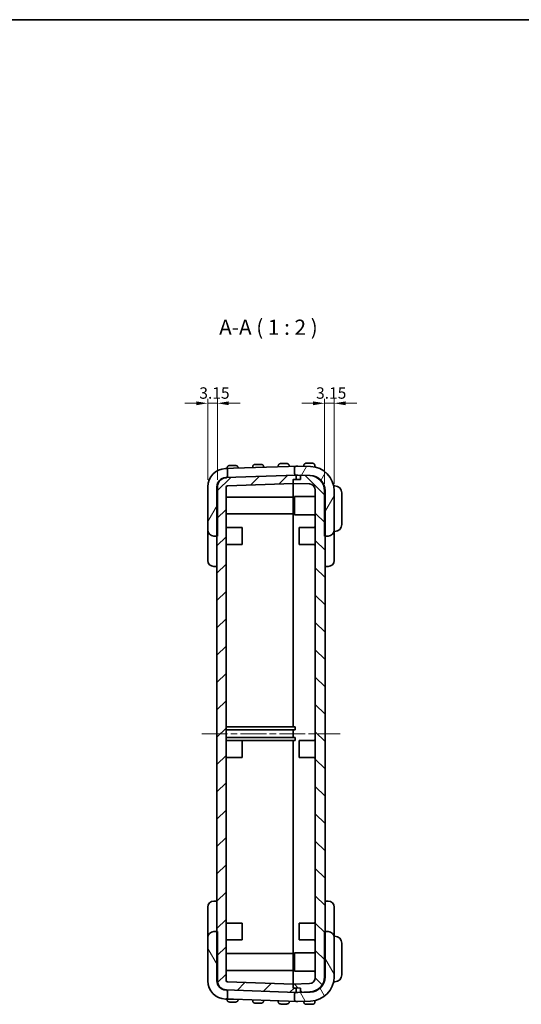
# Model space of a CAD drawing. Units: millimetres. Extents: x 22 to 4373, y 12 to 574.
# Drawn here: x 1037 to 1202, y 250 to 574 of the extents above; entities that cross this region are included whole.
import ezdxf

# ---------------------------------------------------------------- set-up
doc = ezdxf.new("R2010")
doc.units = ezdxf.units.MM
doc.header["$LTSCALE"] = 1.5
doc.linetypes.add('CHAIN', pattern=[0.3543, 0.2362, -0.0295, 0.0591, -0.0295])
doc.layers.get('Defpoints').update_dxf_attribs({"lineweight": 25})
for name, color, linetype, lineweight in [('Border (ISO)', 7, 'Continuous', 35), ('Dimension (ISO)', 7, 'Continuous', 18), ('Symbol (ISO)', 7, 'Continuous', 18), ('Visible (ISO)', 7, 'Continuous', 35)]:
    doc.layers.add(name, color=color, linetype=linetype, lineweight=lineweight)
doc.layers.add('Centerline (ISO)', color=7, linetype='Continuous', lineweight=18, true_color=0x80ffff)
doc.layers.add('Hatch (ISO)', color=1, linetype='Continuous', lineweight=18, true_color=0xff0000)
doc.styles.add('Note Text (TK)', font='txt')
doc.dimstyles.new('Default - Method 1b (TK)', dxfattribs={"dimscale": 1.5, "dimtxt": 2.5, "dimasz": 2.5, "dimexe": 1, "dimexo": 1.5, "dimgap": 1, "dimtad": 1, "dimtoh": 1, "dimrnd": 1e-08, "dimdsep": 46, "dimtxsty": 'Note Text (TK)', "dimcen": 0.09, "dimdle": 5, "dimclrd": 100, "dimclre": 100, "dimclrt": 7, "dimadec": 1, "dimazin": 1, "dimtfac": 1, "dimtmove": 0, "dimatfit": 3, "dimfxl": 1, "dimtolj": 1, "dimlwd": -1, "dimlwe": -1, "dimarcsym": 0})

# ---------------------------------------------------------------- blocks, each defined once
blk = doc.blocks.new('図面枠 tk図枠')
at = {"layer": 'Border (ISO)'}
blk.add_line((14.5, 289), (405.5, 289), dxfattribs=at)
blk = doc.blocks.new('*D33')
at = {"layer": 'Defpoints', "color": 0, "transparency": 16777216}
for p in [(1099.04, 447.93), (1099.04, 420.47), (1102.19, 420.48)]:
    blk.add_point(p, dxfattribs=at)
at = {"layer": 'Dimension (ISO)', "color": 100, "transparency": 16777216}
for p, q in [((1095.29, 447.93), (1091.54, 447.93)), ((1099.04, 422.72), (1099.04, 449.43)), ((1102.19, 447.93), (1099.04, 447.93)), ((1102.19, 422.73), (1102.19, 449.43)), ((1105.94, 447.93), (1109.69, 447.93))]:
    blk.add_line(p, q, dxfattribs=at)
for points in [[(1095.29, 448.55), (1095.29, 447.3), (1099.04, 447.93)], [(1105.94, 448.55), (1105.94, 447.3), (1102.19, 447.93)]]:
    blk.add_solid(points, dxfattribs=at)
at = {"layer": 'Dimension (ISO)', "color": 7, "transparency": 16777216, "insert": (1096.25, 451.3), "char_height": 3.75, "attachment_point": 4, "style": 'Note Text (TK)'}
blk.add_mtext('\\A1;3.15', dxfattribs=at)
blk = doc.blocks.new('*D34')
at = {"layer": 'Defpoints', "color": 0, "transparency": 16777216}
for p in [(1140.54, 447.93), (1137.39, 419.16), (1140.54, 419.16)]:
    blk.add_point(p, dxfattribs=at)
at = {"layer": 'Dimension (ISO)', "color": 100, "transparency": 16777216}
for p, q in [((1133.64, 447.93), (1129.89, 447.93)), ((1137.39, 421.41), (1137.39, 449.43)), ((1137.39, 447.93), (1140.54, 447.93)), ((1140.54, 421.41), (1140.54, 449.43)), ((1144.29, 447.93), (1148.04, 447.93))]:
    blk.add_line(p, q, dxfattribs=at)
for points in [[(1133.64, 448.55), (1133.64, 447.3), (1137.39, 447.93)], [(1144.29, 448.55), (1144.29, 447.3), (1140.54, 447.93)]]:
    blk.add_solid(points, dxfattribs=at)
at = {"layer": 'Dimension (ISO)', "color": 7, "transparency": 16777216, "insert": (1134.6, 451.3), "char_height": 3.75, "attachment_point": 4, "style": 'Note Text (TK)'}
blk.add_mtext('\\A1;3.15', dxfattribs=at)

msp = doc.modelspace()

# ---------------------------------------------------------------- hatches: boundary and pattern name
at = {"layer": 'Hatch (ISO)'}
h = msp.add_hatch(dxfattribs=at)
h.set_pattern_fill('ANSI31', color=256, scale=50.8, angle=14.999978, style=0)
h.set_pattern_definition([(60, (589.25, -4), (-5.49926, 3.175), [])])
edge = h.paths.add_edge_path()
edge.add_ellipse((1101.0445, 406.3004), major_axis=(-2, 0), ratio=1, start_angle=0, end_angle=90)
edge.add_line((1101.0445, 404.3004), (1102.0445, 404.3004))
edge.add_line((1102.0445, 404.3004), (1102.1945, 404.3004))
edge.add_line((1102.1945, 404.3004), (1102.1945, 420.4796))
edge.add_ellipse((1105.1945, 420.4796), major_axis=(-3, 0), ratio=1, start_angle=272.456286, end_angle=360, ccw=False)
edge.add_ellipse((1105.0445, 423.9763), major_axis=(0.0214, -0.4995), ratio=1, start_angle=0, end_angle=16.26144)
edge.add_ellipse((1105.0445, 423.9763), major_axis=(0.1605, -0.4736), ratio=1, start_angle=0, end_angle=71.282274)
edge.add_line((1105.5445, 423.9763), (1105.5445, 425.9777))
edge.add_ellipse((1105.0445, 425.9777), major_axis=(0.5, 0), ratio=1, start_angle=0, end_angle=92)
edge.add_line((1105.027, 426.4774), (1104.8351, 426.4707))
edge.add_ellipse((1105.0445, 420.4743), major_axis=(-0.2094, 5.9963), ratio=1, start_angle=0, end_angle=88)
edge.add_line((1099.0445, 420.4743), (1099.0445, 406.3004))
edge = h.paths.add_edge_path()
edge.add_ellipse((1132.3945, 419.1628), major_axis=(0.1745, 4.997), ratio=1, start_angle=272, end_angle=360)
edge.add_line((1132.569, 424.1597), (1129.5445, 424.2654))
edge.add_line((1129.5445, 424.2654), (1128.6014, 424.2983))
edge.add_ellipse((1128.5945, 424.0984), major_axis=(-0.007, 0.1999), ratio=1, start_angle=356, end_angle=360)
edge.add_line((1128.5875, 424.2983), (1128.0619, 424.2799))
edge.add_ellipse((1128.0445, 424.7796), major_axis=(0, -0.5), ratio=1, start_angle=0, end_angle=2, ccw=False)
edge.add_ellipse((1128.0445, 424.7796), major_axis=(-0.1267, -0.4837), ratio=1, start_angle=0, end_angle=14.673457, ccw=False)
edge.add_ellipse((1128.0445, 424.7796), major_axis=(-0.5, 0), ratio=1, start_angle=0, end_angle=75.326543, ccw=False)
edge.add_line((1127.5445, 424.7796), (1127.5445, 426.7809))
edge.add_ellipse((1128.0445, 426.7809), major_axis=(-0.0174, 0.4997), ratio=1, start_angle=0, end_angle=88, ccw=False)
edge.add_line((1128.027, 427.2805), (1128.5875, 427.3001))
edge.add_ellipse((1128.5945, 427.1002), major_axis=(0.007, 0.1999), ratio=1, start_angle=0, end_angle=4, ccw=False)
edge.add_line((1128.6014, 427.3001), (1132.8237, 427.1527))
edge.add_ellipse((1132.5445, 419.1575), major_axis=(8, 0), ratio=1, start_angle=0, end_angle=88, ccw=False)
edge.add_line((1140.5445, 419.1575), (1140.5445, 406.3004))
edge.add_ellipse((1138.5445, 406.3004), major_axis=(0, -2), ratio=1, start_angle=0, end_angle=90, ccw=False)
edge.add_line((1138.5445, 404.3004), (1137.5445, 404.3004))
edge.add_line((1137.5445, 404.3004), (1137.3945, 404.3004))
edge.add_line((1137.3945, 404.3004), (1137.3945, 419.1628))
h = msp.add_hatch(dxfattribs=at)
h.set_pattern_fill('ANSI31', color=256, scale=50.8, style=0)
h.set_pattern_definition([(45, (589.25, -4), (-4.49013, 4.49013), [])])
edge = h.paths.add_edge_path()
edge.add_line((1105.0445, 258.2515), (1105.0445, 420.3493))
edge.add_ellipse((1105.5445, 420.3493), major_axis=(-0.5, 0), ratio=1, start_angle=272, end_angle=360, ccw=False)
edge.add_line((1105.527, 420.849), (1127.0445, 421.6004))
edge.add_line((1127.0445, 421.6004), (1127.0445, 422.5234))
edge.add_line((1127.0445, 422.5234), (1127.0445, 422.8654))
edge.add_line((1127.0445, 422.8654), (1128.0445, 422.9004))
edge.add_line((1128.0445, 422.9004), (1128.0445, 424.2796))
edge.add_line((1128.0445, 424.2796), (1128.0445, 424.3004))
edge.add_line((1128.0445, 424.3004), (1127.9178, 424.2959))
edge.add_line((1127.9178, 424.2959), (1105.2049, 423.5028))
edge.add_line((1105.2049, 423.5028), (1104.9398, 423.4935))
edge.add_ellipse((1105.0445, 420.4954), major_axis=(-0.1047, 2.9982), ratio=1, start_angle=0, end_angle=88)
edge.add_line((1102.0445, 420.4954), (1102.0445, 404.3004))
edge.add_line((1102.0445, 404.3004), (1102.0445, 274.3004))
edge.add_line((1102.0445, 274.3004), (1102.0445, 258.1054))
edge.add_ellipse((1105.0445, 258.1054), major_axis=(-3, 0), ratio=1, start_angle=0, end_angle=88)
edge.add_line((1104.9398, 255.1072), (1105.2049, 255.0979))
edge.add_line((1105.2049, 255.0979), (1127.9178, 254.3048))
edge.add_line((1127.9178, 254.3048), (1128.0445, 254.3004))
edge.add_line((1128.0445, 254.3004), (1128.0445, 254.3211))
edge.add_line((1128.0445, 254.3211), (1128.0445, 255.7004))
edge.add_line((1128.0445, 255.7004), (1127.0445, 255.7353))
edge.add_line((1127.0445, 255.7353), (1127.0445, 256.0774))
edge.add_line((1127.0445, 256.0774), (1127.0445, 257.0004))
edge.add_line((1127.0445, 257.0004), (1105.527, 257.7518))
edge.add_ellipse((1105.5445, 258.2515), major_axis=(-0.0174, -0.4997), ratio=1, start_angle=272, end_angle=360, ccw=False)
h = msp.add_hatch(dxfattribs=at)
h.set_pattern_fill('ANSI31', color=256, scale=50.8, angle=90.00021, style=0)
h.set_pattern_definition([(135.0002, (589.25, -4), (-4.49011, -4.490145), [])])
edge = h.paths.add_edge_path()
edge.add_ellipse((1132.5445, 419.1926), major_axis=(5, 0), ratio=1, start_angle=0, end_angle=88)
edge.add_line((1132.719, 424.1895), (1129.5445, 424.3004))
edge.add_line((1129.5445, 424.3004), (1129.5445, 424.2654))
edge.add_line((1129.5445, 424.2654), (1129.5445, 422.9004))
edge.add_line((1129.5445, 422.9004), (1127.334, 422.8232))
edge.add_ellipse((1127.3445, 422.5234), major_axis=(-0.0105, 0.2998), ratio=1, start_angle=0, end_angle=88)
edge.add_line((1127.0445, 422.5234), (1127.0445, 421.6004))
edge.add_line((1127.0445, 421.6004), (1132.4143, 421.4128))
edge.add_ellipse((1132.3445, 419.4141), major_axis=(0.0698, 1.9988), ratio=1, start_angle=272, end_angle=360, ccw=False)
edge.add_line((1134.3445, 419.4141), (1134.3445, 259.1867))
edge.add_ellipse((1132.3445, 259.1867), major_axis=(2, 0), ratio=1, start_angle=272, end_angle=360, ccw=False)
edge.add_line((1132.4143, 257.1879), (1127.0445, 257.0004))
edge.add_line((1127.0445, 257.0004), (1127.0445, 256.0774))
edge.add_ellipse((1127.3445, 256.0774), major_axis=(-0.3, 0), ratio=1, start_angle=0, end_angle=88)
edge.add_line((1127.334, 255.7776), (1129.5445, 255.7004))
edge.add_line((1129.5445, 255.7004), (1129.5445, 254.3354))
edge.add_line((1129.5445, 254.3354), (1129.5445, 254.3004))
edge.add_line((1129.5445, 254.3004), (1132.719, 254.4112))
edge.add_ellipse((1132.5445, 259.4082), major_axis=(0.1745, -4.997), ratio=1, start_angle=0, end_angle=88)
edge.add_line((1137.5445, 259.4082), (1137.5445, 274.3004))
edge.add_line((1137.5445, 274.3004), (1137.5445, 404.3004))
edge.add_line((1137.5445, 404.3004), (1137.5445, 419.1926))
h = msp.add_hatch(dxfattribs=at)
h.set_pattern_fill('ANSI31', color=256, scale=50.8, angle=75.000175, style=0)
h.set_pattern_definition([(120.0002, (589.25, -4), (-5.49925, -3.17502), [])])
edge = h.paths.add_edge_path()
edge.add_ellipse((1101.0445, 272.3004), major_axis=(0, 2), ratio=1, start_angle=0, end_angle=90)
edge.add_line((1099.0445, 272.3004), (1099.0445, 258.1264))
edge.add_ellipse((1105.0445, 258.1264), major_axis=(-6, 0), ratio=1, start_angle=0, end_angle=88)
edge.add_line((1104.8351, 252.1301), (1105.027, 252.1234))
edge.add_ellipse((1105.0445, 252.6231), major_axis=(-0.0174, -0.4997), ratio=1, start_angle=0, end_angle=92)
edge.add_line((1105.5445, 252.6231), (1105.5445, 254.6244))
edge.add_ellipse((1105.0445, 254.6244), major_axis=(0.5, 0), ratio=1, start_angle=0, end_angle=71.282274)
edge.add_ellipse((1105.0445, 254.6244), major_axis=(0.1605, 0.4736), ratio=1, start_angle=0, end_angle=16.26144)
edge.add_ellipse((1105.1945, 258.1212), major_axis=(-0.1286, -2.9972), ratio=1, start_angle=272.456286, end_angle=360, ccw=False)
edge.add_line((1102.1945, 258.1212), (1102.1945, 274.3004))
edge.add_line((1102.1945, 274.3004), (1102.0445, 274.3004))
edge.add_line((1102.0445, 274.3004), (1101.0445, 274.3004))
edge = h.paths.add_edge_path()
edge.add_ellipse((1132.3945, 259.4379), major_axis=(5, 0), ratio=1, start_angle=272, end_angle=360)
edge.add_line((1137.3945, 259.4379), (1137.3945, 274.3004))
edge.add_line((1137.3945, 274.3004), (1137.5445, 274.3004))
edge.add_line((1137.5445, 274.3004), (1138.5445, 274.3004))
edge.add_ellipse((1138.5445, 272.3004), major_axis=(2, 0), ratio=1, start_angle=0, end_angle=90, ccw=False)
edge.add_line((1140.5445, 272.3004), (1140.5445, 259.4432))
edge.add_ellipse((1132.5445, 259.4432), major_axis=(0.2792, -7.9951), ratio=1, start_angle=0, end_angle=88, ccw=False)
edge.add_line((1132.8237, 251.448), (1128.6014, 251.3006))
edge.add_ellipse((1128.5945, 251.5005), major_axis=(-0.007, -0.1999), ratio=1, start_angle=0, end_angle=4, ccw=False)
edge.add_line((1128.5875, 251.3006), (1128.027, 251.3202))
edge.add_ellipse((1128.0445, 251.8199), major_axis=(-0.5, 0), ratio=1, start_angle=0, end_angle=88, ccw=False)
edge.add_line((1127.5445, 251.8199), (1127.5445, 253.8211))
edge.add_ellipse((1128.0445, 253.8211), major_axis=(-0.1267, 0.4837), ratio=1, start_angle=0, end_angle=75.326543, ccw=False)
edge.add_ellipse((1128.0445, 253.8211), major_axis=(0, 0.5), ratio=1, start_angle=0, end_angle=14.673457, ccw=False)
edge.add_ellipse((1128.0445, 253.8211), major_axis=(0.0174, 0.4997), ratio=1, start_angle=0, end_angle=2, ccw=False)
edge.add_line((1128.0619, 254.3208), (1128.5875, 254.3024))
edge.add_ellipse((1128.5945, 254.5023), major_axis=(0.007, -0.1999), ratio=1, start_angle=356, end_angle=360)
edge.add_line((1128.6014, 254.3024), (1129.5445, 254.3354))
edge.add_line((1129.5445, 254.3354), (1132.569, 254.441))

# ---------------------------------------------------------------- linework, layer by layer
at = {"layer": 'Centerline (ISO)', "linetype": 'CHAIN', "ltscale": 23.990969}
msp.add_line((1097.0445, 339.3004), (1142.5445, 339.3004), dxfattribs=at)
at = {"layer": 'Visible (ISO)'}
for p, q in [((1107.4945, 427.4839), (1106.8945, 427.4839)), ((1125.527, 427.1932), (1107.527, 426.5647)), ((1115.0774, 427.8283), (1115.2945, 427.8283)), ((1115.8945, 427.8283), (1115.2945, 427.8283)), ((1115.8945, 427.8283), (1116.1115, 427.8283)), ((1122.1945, 427.3944), (1122.1945, 427.1597)), ((1123.0545, 428.1083), (1123.6945, 428.1083)), ((1124.2945, 428.1083), (1123.6945, 428.1083)), ((1124.2945, 428.1083), (1124.9345, 428.1083)), ((1128.027, 427.2805), (1125.527, 427.1932)), ((1125.7945, 427.299), (1125.7945, 427.3944)), ((1128.5875, 427.3001), (1128.027, 427.2805)), ((1132.8237, 427.1527), (1128.6014, 427.3001)), ((1130.5945, 427.5021), (1130.5945, 427.3281)), ((1131.3612, 428.2083), (1132.0945, 428.2083)), ((1132.6945, 428.2083), (1132.0945, 428.2083)), ((1132.6945, 428.2083), (1133.4277, 428.2083)), ((1134.1945, 427.0565), (1134.1945, 427.5021)), ((1105.027, 426.4774), (1104.8351, 426.4707)), ((1128.0445, 424.3004), (1104.9398, 423.4935)), ((1107.527, 426.5647), (1105.027, 426.4774)), ((1105.3945, 426.719), (1105.3945, 426.5173)), ((1105.5445, 423.9763), (1105.5445, 425.9777)), ((1108.9945, 426.6664), (1108.9945, 426.719)), ((1113.7945, 427.0925), (1113.7945, 426.8439)), ((1117.3945, 426.9881), (1117.3945, 427.0925)), ((1127.5445, 426.7809), (1127.5445, 424.7796)), ((1128.0445, 422.9004), (1128.0445, 424.3004)), ((1128.0445, 424.2793), (1128.0619, 424.2799)), ((1128.0619, 424.2799), (1128.5875, 424.2983)), ((1128.6014, 424.2983), (1132.569, 424.1597)), ((1132.719, 424.1895), (1129.5445, 424.3004)), ((1129.5445, 424.3004), (1129.5445, 422.9004)), ((1105.527, 420.849), (1127.0445, 421.6004)), ((1127.0445, 422.8654), (1128.0445, 422.9004)), ((1127.0445, 421.6004), (1127.0445, 422.8654)), ((1127.0445, 422.5234), (1127.0445, 421.6004)), ((1127.0445, 419.3018), (1127.0445, 421.6004)), ((1127.0445, 421.6004), (1132.4143, 421.4128)), ((1127.0445, 421.6004), (1127.0445, 419.3018)), ((1129.5445, 422.9004), (1127.334, 422.8232)), ((1128.0445, 422.848), (1128.0445, 422.9004)), ((1140.5347, 420.8004), (1140.7445, 420.8004)), ((1099.0445, 420.4743), (1099.0445, 406.3004)), ((1102.0445, 420.4954), (1102.0445, 258.1054)), ((1102.1945, 404.3004), (1102.1945, 420.4796)), ((1105.0445, 258.2515), (1105.0445, 420.3493)), ((1127.0445, 419.3018), (1127.0445, 417.0504)), ((1127.0445, 417.0504), (1127.0445, 419.3018)), ((1134.3445, 419.4141), (1134.3445, 259.1867)), ((1137.3945, 419.1628), (1137.3945, 404.3004)), ((1137.5445, 259.4082), (1137.5445, 419.1926)), ((1140.5445, 406.3004), (1140.5445, 419.1575)), ((1143.0445, 418.5004), (1143.0445, 415.8004)), ((1105.0445, 417.0504), (1127.0445, 417.0504)), ((1127.0445, 417.0504), (1127.0445, 411.5504)), ((1127.5445, 415.8004), (1127.0445, 415.8004)), ((1127.5445, 411.3004), (1127.5445, 417.3004)), ((1133.8445, 417.3004), (1127.5445, 417.3004)), ((1143.0445, 410.8004), (1143.0445, 415.8004)), ((1105.0445, 411.5504), (1127.0445, 411.5504)), ((1127.5445, 412.8004), (1127.0445, 412.8004)), ((1127.0445, 411.5504), (1127.0445, 341.5504)), ((1127.0445, 341.5504), (1127.0445, 411.5504)), ((1133.8445, 411.3004), (1127.5445, 411.3004)), ((1143.0445, 410.8004), (1143.0445, 408.1004)), ((1099.0445, 406.3004), (1099.0445, 403.8109)), ((1105.0445, 407.0504), (1110.3445, 407.0504)), ((1110.3445, 407.0504), (1110.3445, 401.5504)), ((1129.0445, 401.5504), (1129.0445, 407.0504)), ((1133.8445, 407.0504), (1129.0445, 407.0504)), ((1140.5445, 403.8109), (1140.5445, 406.3004)), ((1099.0445, 403.8109), (1099.0445, 398.8241)), ((1101.0445, 404.3004), (1102.1945, 404.3004)), ((1105.0445, 401.5504), (1110.3445, 401.5504)), ((1133.8445, 401.5504), (1129.0445, 401.5504)), ((1137.3945, 404.3004), (1138.5445, 404.3004)), ((1140.5445, 398.8241), (1140.5445, 403.8109)), ((1099.0445, 398.8241), (1099.0445, 396.3004)), ((1140.5445, 396.3004), (1140.5445, 398.8241)), ((1101.0445, 394.3004), (1102.0445, 394.3004)), ((1137.5445, 394.3004), (1138.5445, 394.3004)), ((1105.0445, 341.5504), (1127.7445, 341.5504)), ((1127.7445, 340.5504), (1105.0445, 340.5504)), ((1127.0445, 340.5504), (1127.0445, 338.0504)), ((1127.0445, 338.0504), (1127.0445, 340.5504)), ((1127.7445, 340.5504), (1127.7445, 341.5504)), ((1105.0445, 338.0504), (1127.7445, 338.0504)), ((1105.0445, 337.0504), (1110.3445, 337.0504)), ((1127.7445, 337.0504), (1110.3445, 337.0504)), ((1110.3445, 337.0504), (1110.3445, 331.5504)), ((1127.0445, 337.0504), (1127.0445, 267.0504)), ((1127.0445, 267.0504), (1127.0445, 337.0504)), ((1127.7445, 337.0504), (1127.7445, 338.0504)), ((1129.0445, 331.5504), (1129.0445, 337.0504)), ((1133.8445, 337.0504), (1129.0445, 337.0504)), ((1105.0445, 331.5504), (1110.3445, 331.5504)), ((1133.8445, 331.5504), (1129.0445, 331.5504)), ((1099.0445, 282.3004), (1099.0445, 279.7767)), ((1101.0445, 284.3004), (1102.0445, 284.3004)), ((1137.5445, 284.3004), (1138.5445, 284.3004)), ((1140.5445, 279.7767), (1140.5445, 282.3004)), ((1099.0445, 279.7767), (1099.0445, 274.7898)), ((1140.5445, 274.7898), (1140.5445, 279.7767)), ((1105.0445, 277.0504), (1110.3445, 277.0504)), ((1110.3445, 277.0504), (1110.3445, 271.5504)), ((1129.0445, 271.5504), (1129.0445, 277.0504)), ((1133.8445, 277.0504), (1129.0445, 277.0504)), ((1099.0445, 274.7898), (1099.0445, 272.3004)), ((1099.0445, 272.3004), (1099.0445, 258.1264)), ((1102.1945, 274.3004), (1101.0445, 274.3004)), ((1102.1945, 258.1212), (1102.1945, 274.3004)), ((1138.5445, 274.3004), (1137.3945, 274.3004)), ((1137.3945, 274.3004), (1137.3945, 259.4379)), ((1140.5445, 272.3004), (1140.5445, 274.7898)), ((1140.5445, 259.4432), (1140.5445, 272.3004)), ((1105.0445, 271.5504), (1110.3445, 271.5504)), ((1133.8445, 271.5504), (1129.0445, 271.5504)), ((1143.0445, 270.5004), (1143.0445, 267.8004)), ((1105.0445, 267.0504), (1127.0445, 267.0504)), ((1127.0445, 267.0504), (1127.0445, 261.5504)), ((1127.5445, 265.8004), (1127.0445, 265.8004)), ((1127.5445, 261.3004), (1127.5445, 267.3004)), ((1133.8445, 267.3004), (1127.5445, 267.3004)), ((1143.0445, 262.8004), (1143.0445, 267.8004)), ((1127.5445, 262.8004), (1127.0445, 262.8004)), ((1143.0445, 262.8004), (1143.0445, 260.1004)), ((1105.0445, 261.5504), (1127.0445, 261.5504)), ((1127.0445, 261.5504), (1127.0445, 259.299)), ((1127.0445, 259.299), (1127.0445, 261.5504)), ((1127.0445, 257.0004), (1127.0445, 259.299)), ((1127.0445, 259.299), (1127.0445, 257.0004)), ((1133.8445, 261.3004), (1127.5445, 261.3004)), ((1127.0445, 257.0004), (1105.527, 257.7518)), ((1132.4143, 257.1879), (1127.0445, 257.0004)), ((1127.0445, 255.7353), (1127.0445, 257.0004)), ((1127.0445, 257.0004), (1127.0445, 256.0774)), ((1128.0445, 255.7004), (1127.0445, 255.7353)), ((1127.334, 255.7776), (1129.5445, 255.7004)), ((1128.0445, 255.7004), (1128.0445, 255.7527)), ((1128.0445, 254.3004), (1128.0445, 255.7004)), ((1129.5445, 255.7004), (1129.5445, 254.3004)), ((1140.7445, 257.8004), (1140.5347, 257.8004)), ((1104.9398, 255.1072), (1128.0445, 254.3004)), ((1105.5445, 252.6231), (1105.5445, 254.6244)), ((1127.5445, 253.8211), (1127.5445, 251.8199)), ((1128.0619, 254.3208), (1128.0445, 254.3214)), ((1128.5875, 254.3024), (1128.0619, 254.3208)), ((1132.569, 254.441), (1128.6014, 254.3024)), ((1129.5445, 254.3004), (1132.719, 254.4112)), ((1104.8351, 252.1301), (1105.027, 252.1234)), ((1105.027, 252.1234), (1107.527, 252.0361)), ((1105.3945, 252.0834), (1105.3945, 251.8817)), ((1107.4945, 251.1168), (1106.8945, 251.1168)), ((1107.527, 252.0361), (1125.527, 251.4075)), ((1108.9945, 251.8817), (1108.9945, 251.9343)), ((1113.7945, 251.7568), (1113.7945, 251.5082)), ((1115.2945, 250.7724), (1115.0774, 250.7724)), ((1115.2945, 250.7724), (1115.8945, 250.7724)), ((1116.1115, 250.7724), (1115.8945, 250.7724)), ((1117.3945, 251.5082), (1117.3945, 251.6127)), ((1122.1945, 251.441), (1122.1945, 251.2063)), ((1123.6945, 250.4924), (1123.0545, 250.4924)), ((1123.6945, 250.4924), (1124.2945, 250.4924)), ((1124.9345, 250.4924), (1124.2945, 250.4924)), ((1125.527, 251.4075), (1128.027, 251.3202)), ((1125.7945, 251.2063), (1125.7945, 251.3017)), ((1128.027, 251.3202), (1128.5875, 251.3006)), ((1128.6014, 251.3006), (1132.8237, 251.448)), ((1130.5945, 251.2726), (1130.5945, 251.0986)), ((1132.0945, 250.3924), (1131.3612, 250.3924)), ((1132.0945, 250.3924), (1132.6945, 250.3924)), ((1133.4277, 250.3924), (1132.6945, 250.3924)), ((1134.1945, 251.0986), (1134.1945, 251.5442))]:
    msp.add_line(p, q, dxfattribs=at)
for centre, radius, start, end in [((1128.0445, 426.7809), 0.5, 92, 180), ((1128.5945, 427.1002), 0.2, 88, 92), ((1105.0445, 420.4743), 6, 92, 180), ((1105.0445, 425.9777), 0.5, 0, 92), ((1105.0445, 423.9763), 0.5, 272.456286, 0), ((1128.0445, 424.7796), 0.5, 180, 272), ((1128.5945, 424.0984), 0.2, 88, 92), ((1132.3945, 419.1628), 5, 0, 88), ((1132.5445, 419.1926), 5, 0, 88), ((1132.5445, 419.1575), 8, 0, 88), ((1105.0445, 420.4954), 3, 92, 180), ((1105.1945, 420.4796), 3, 92.456286, 180), ((1105.5445, 420.3493), 0.5, 92, 180), ((1127.3445, 422.5234), 0.3, 92, 180), ((1132.3445, 419.4141), 2, 0, 88), ((1140.5347, 421.0004), 0.2, 192.987198, 270), ((1140.7445, 418.5004), 2.3, 0, 90), ((1133.8445, 417.8004), 0.5, 270, 0), ((1133.8445, 410.8004), 0.5, 0, 90), ((1140.7445, 408.1004), 2.3, 270, 0), ((1101.0445, 406.3004), 2, 180, 270), ((1133.8445, 407.5504), 0.5, 270, 0), ((1138.5445, 406.3004), 2, 270, 0), ((1140.7445, 405.6004), 0.2, 90, 180), ((1133.8445, 401.0504), 0.5, 0, 90), ((1101.0445, 396.3004), 2, 180, 270), ((1138.5445, 396.3004), 2, 270, 0), ((1133.8445, 337.5504), 0.5, 270, 0), ((1133.8445, 331.0504), 0.5, 0, 90), ((1101.0445, 282.3004), 2, 90, 180), ((1138.5445, 282.3004), 2, 0, 90), ((1133.8445, 277.5504), 0.5, 270, 0), ((1101.0445, 272.3004), 2, 90, 180), ((1138.5445, 272.3004), 2, 0, 90), ((1140.7445, 273.0004), 0.2, 180, 270), ((1140.7445, 270.5004), 2.3, 0, 90), ((1133.8445, 271.0504), 0.5, 0, 90), ((1133.8445, 267.8004), 0.5, 270, 0), ((1132.3445, 259.1867), 2, 272, 0), ((1132.3945, 259.4379), 5, 272, 0), ((1132.5445, 259.4082), 5, 272, 0), ((1132.5445, 259.4432), 8, 272, 0), ((1133.8445, 260.8004), 0.5, 0, 90), ((1140.7445, 260.1004), 2.3, 270, 0), ((1105.0445, 258.1264), 6, 180, 268), ((1105.0445, 258.1054), 3, 180, 268), ((1105.1945, 258.1212), 3, 180, 267.543714), ((1105.5445, 258.2515), 0.5, 180, 268), ((1127.3445, 256.0774), 0.3, 180, 268), ((1140.5347, 257.6004), 0.2, 90, 167.012802), ((1105.0445, 252.6231), 0.5, 268, 0), ((1105.0445, 254.6244), 0.5, 0, 87.543714), ((1128.0445, 253.8211), 0.5, 88, 180), ((1128.5945, 254.5023), 0.2, 268, 272), ((1128.0445, 251.8199), 0.5, 180, 268), ((1128.5945, 251.5005), 0.2, 268, 272)]:
    msp.add_arc(centre, radius, start, end, dxfattribs=at)
for points, knots in [([(1105.3945, 426.719), (1105.3945, 426.7939), (1105.4069, 426.8697), (1105.4539, 427.0132), (1105.4895, 427.0826), (1105.5785, 427.2032), (1105.6331, 427.2559), (1105.7514, 427.3413), (1105.8165, 427.3747), (1105.937, 427.4203), (1105.9928, 427.4344), (1106.1127, 427.457), (1106.1754, 427.4635), (1106.3003, 427.4728), (1106.3612, 427.4758), (1106.4833, 427.4799), (1106.5439, 427.4812), (1106.6984, 427.4835), (1106.797, 427.4839), (1106.8945, 427.4839)], [0, 0, 0, 0, 0.022682391, 0.022682391, 0.045736793, 0.045736793, 0.068557081, 0.068557081, 0.091467974, 0.091467974, 0.112974007, 0.112974007, 0.140233932, 0.140233932, 0.16312743, 0.16312743, 0.183070734, 0.183070734, 0.212311903, 0.212311903, 0.212311903, 0.212311903]), ([(1107.4945, 427.4839), (1107.579, 427.4839), (1107.6643, 427.4836), (1107.8306, 427.4818), (1107.9127, 427.4801), (1108.0783, 427.4738), (1108.1599, 427.4688), (1108.2929, 427.4532), (1108.3475, 427.4446), (1108.461, 427.4161), (1108.5206, 427.3963), (1108.6387, 427.3391), (1108.6977, 427.3013), (1108.8033, 427.2096), (1108.8509, 427.1541), (1108.9271, 427.0298), (1108.9563, 426.9594), (1108.9874, 426.8323), (1108.9945, 426.7754), (1108.9945, 426.719)], [0, 0, 0, 0, 0.025359183, 0.025359183, 0.052233101, 0.052233101, 0.084298535, 0.084298535, 0.10801759, 0.10801759, 0.12968039, 0.12968039, 0.151116933, 0.151116933, 0.172971222, 0.172971222, 0.195479934, 0.195479934, 0.212556675, 0.212556675, 0.212556675, 0.212556675]), ([(1113.7945, 427.0925), (1113.7945, 427.1663), (1113.8067, 427.2411), (1113.8529, 427.3828), (1113.8879, 427.4515), (1113.9764, 427.5716), (1114.0311, 427.6244), (1114.1497, 427.7089), (1114.2155, 427.7419), (1114.3319, 427.7835), (1114.3832, 427.7953), (1114.4683, 427.8098), (1114.505, 427.8139), (1114.5894, 427.8211), (1114.6379, 427.8234), (1114.7452, 427.8267), (1114.8037, 427.8275), (1114.9323, 427.8283), (1115.0036, 427.8283), (1115.0774, 427.8283)], [0, 0, 0, 0, 0.022262748, 0.022262748, 0.044915056, 0.044915056, 0.06743181, 0.06743181, 0.089639421, 0.089639421, 0.108681589, 0.108681589, 0.125778262, 0.125778262, 0.147389304, 0.147389304, 0.169279205, 0.169279205, 0.192296789, 0.192296789, 0.192296789, 0.192296789]), ([(1116.1115, 427.8283), (1116.1938, 427.8283), (1116.2729, 427.8283), (1116.4231, 427.827), (1116.4941, 427.8257), (1116.6032, 427.8207), (1116.6451, 427.818), (1116.7191, 427.8099), (1116.7515, 427.8054), (1116.8286, 427.7902), (1116.8758, 427.7778), (1116.9718, 427.7415), (1117.0209, 427.7175), (1117.1193, 427.6546), (1117.1688, 427.6135), (1117.2613, 427.5122), (1117.3027, 427.4482), (1117.3626, 427.3133), (1117.3823, 427.2408), (1117.3931, 427.1429), (1117.3945, 427.1177), (1117.3945, 427.0925)], [0, 0, 0, 0, 0.025651468, 0.025651468, 0.053483717, 0.053483717, 0.072561315, 0.072561315, 0.086879843, 0.086879843, 0.103919252, 0.103919252, 0.120784753, 0.120784753, 0.140037086, 0.140037086, 0.162475433, 0.162475433, 0.184579831, 0.184579831, 0.19216867, 0.19216867, 0.19216867, 0.19216867]), ([(1122.1945, 427.3944), (1122.1945, 427.4677), (1122.2066, 427.5419), (1122.2524, 427.6827), (1122.2871, 427.751), (1122.3754, 427.8708), (1122.4302, 427.9237), (1122.5499, 428.0081), (1122.6168, 428.0412), (1122.7103, 428.0726), (1122.7382, 428.0801), (1122.7998, 428.0935), (1122.832, 428.0979), (1122.8877, 428.1036), (1122.9125, 428.1051), (1122.9745, 428.1078), (1123.0122, 428.1083), (1123.0545, 428.1083)], [0, 0, 0, 0, 0.022044203, 0.022044203, 0.044488514, 0.044488514, 0.06687037, 0.06687037, 0.088875342, 0.088875342, 0.098260854, 0.098260854, 0.111106864, 0.111106864, 0.123923269, 0.123923269, 0.14316927, 0.14316927, 0.14316927, 0.14316927]), ([(1124.9345, 428.1083), (1124.9742, 428.1083), (1125.0099, 428.1078), (1125.0713, 428.1054), (1125.0972, 428.104), (1125.1469, 428.099), (1125.1693, 428.0961), (1125.2311, 428.0852), (1125.2742, 428.0747), (1125.3532, 428.047), (1125.3898, 428.0308), (1125.4786, 427.9827), (1125.5297, 427.9463), (1125.6286, 427.8537), (1125.6748, 427.7935), (1125.7441, 427.6645), (1125.7688, 427.5946), (1125.7903, 427.4809), (1125.7945, 427.4376), (1125.7945, 427.3944)], [0, 0, 0, 0, 0.018103618, 0.018103618, 0.03166138, 0.03166138, 0.041140221, 0.041140221, 0.05541147, 0.05541147, 0.067607055, 0.067607055, 0.086242832, 0.086242832, 0.108503279, 0.108503279, 0.130283235, 0.130283235, 0.143263059, 0.143263059, 0.143263059, 0.143263059]), ([(1125.7945, 427.299), (1125.7945, 427.2875), (1125.7967, 427.2752), (1125.8051, 427.2534), (1125.8111, 427.2435), (1125.8243, 427.2283), (1125.8318, 427.2222), (1125.846, 427.2131), (1125.8528, 427.2103), (1125.8628, 427.2068), (1125.8662, 427.206), (1125.8692, 427.2054), (1125.8699, 427.2053), (1125.8704, 427.2052)], [0, 0, 0, 0, 0.0042503726, 0.0042503726, 0.0083568366, 0.0083568366, 0.0123200544, 0.0123200544, 0.0166558384, 0.0166558384, 0.0210388253, 0.0210388253, 0.0225289849, 0.0225289849, 0.0225289849, 0.0225289849]), ([(1130.5156, 427.2333), (1130.516, 427.2333), (1130.5165, 427.2334), (1130.519, 427.2338), (1130.522, 427.2343), (1130.5302, 427.2366), (1130.535, 427.2383), (1130.548, 427.2446), (1130.557, 427.2503), (1130.5724, 427.2657), (1130.5789, 427.2745), (1130.5887, 427.294), (1130.5921, 427.3047), (1130.5942, 427.3197), (1130.5945, 427.3239), (1130.5945, 427.3281)], [0.0138555345, 0.0138555345, 0.0138555345, 0.0138555345, 0.0152088999, 0.0152088999, 0.0196374962, 0.0196374962, 0.0231630185, 0.0231630185, 0.02788748, 0.02788748, 0.0317164087, 0.0317164087, 0.0355111694, 0.0355111694, 0.0370152508, 0.0370152508, 0.0370152508, 0.0370152508]), ([(1130.5945, 427.5021), (1130.5945, 427.5753), (1130.6065, 427.6493), (1130.6522, 427.7897), (1130.6868, 427.8579), (1130.775, 427.9776), (1130.8299, 428.0305), (1130.9502, 428.115), (1131.0172, 428.1482), (1131.1151, 428.1801), (1131.1461, 428.1879), (1131.1927, 428.1968), (1131.2098, 428.1994), (1131.2485, 428.2041), (1131.2685, 428.2056), (1131.3088, 428.2077), (1131.3285, 428.2081), (1131.3527, 428.2083), (1131.357, 428.2083), (1131.3612, 428.2083)], [0, 0, 0, 0, 0.021970284, 0.021970284, 0.044344144, 0.044344144, 0.066683398, 0.066683398, 0.088642113, 0.088642113, 0.098568859, 0.098568859, 0.104678442, 0.104678442, 0.113667754, 0.113667754, 0.125011231, 0.125011231, 0.12742371, 0.12742371, 0.12742371, 0.12742371]), ([(1133.4277, 428.2083), (1133.4578, 428.2083), (1133.4861, 428.208), (1133.5479, 428.2034), (1133.5789, 428.2), (1133.6399, 428.1885), (1133.669, 428.1813), (1133.7344, 428.1607), (1133.7712, 428.1458), (1133.8621, 428.1002), (1133.915, 428.0646), (1134.0177, 427.9734), (1134.066, 427.9137), (1134.1383, 427.7857), (1134.1644, 427.7164), (1134.1893, 427.5986), (1134.1945, 427.5502), (1134.1945, 427.5021)], [0, 0, 0, 0, 0.016987358, 0.016987358, 0.028665524, 0.028665524, 0.038008101, 0.038008101, 0.049970518, 0.049970518, 0.068842367, 0.068842367, 0.091304894, 0.091304894, 0.113011706, 0.113011706, 0.127463787, 0.127463787, 0.127463787, 0.127463787]), ([(1108.9945, 426.6664), (1108.9945, 426.6587), (1108.9957, 426.65), (1109.0016, 426.6315), (1109.0067, 426.6229), (1109.0118, 426.6165)], [0, 0, 0, 0, 0.0057586764, 0.0057586764, 0.0131262973, 0.0131262973, 0.0131262973, 0.0131262973]), ([(1113.7685, 426.7826), (1113.7726, 426.7865), (1113.7774, 426.792), (1113.7893, 426.8117), (1113.7945, 426.829), (1113.7945, 426.8439)], [0.0645233013, 0.0645233013, 0.0645233013, 0.0645233013, 0.0702717721, 0.0702717721, 0.0796057579, 0.0796057579, 0.0796057579, 0.0796057579]), ([(1117.3945, 426.9881), (1117.3945, 426.9746), (1117.3982, 426.959), (1117.41, 426.9357), (1117.417, 426.9275), (1117.4294, 426.9165), (1117.4348, 426.9131), (1117.439, 426.9108)], [0, 0, 0, 0, 0.007029154, 0.007029154, 0.0132245546, 0.0132245546, 0.0186282029, 0.0186282029, 0.0186282029, 0.0186282029]), ([(1122.14, 427.075), (1122.1415, 427.0756), (1122.1434, 427.0764), (1122.1507, 427.0801), (1122.1578, 427.0842), (1122.1696, 427.0957), (1122.1739, 427.1006), (1122.1839, 427.1153), (1122.189, 427.1264), (1122.1936, 427.1452), (1122.1945, 427.1526), (1122.1945, 427.1597)], [0.0305747218, 0.0305747218, 0.0305747218, 0.0305747218, 0.033325566, 0.033325566, 0.0395636263, 0.0395636263, 0.0427634095, 0.0427634095, 0.0476728087, 0.0476728087, 0.0507448202, 0.0507448202, 0.0507448202, 0.0507448202]), ([(1134.1945, 427.0565), (1134.1945, 427.0434), (1134.1975, 427.0299), (1134.2069, 427.0082), (1134.2129, 426.9995), (1134.2233, 426.9878), (1134.2279, 426.9841), (1134.2357, 426.9783), (1134.2387, 426.9767), (1134.2407, 426.9756)], [0, 0, 0, 0, 0.0051636079, 0.0051636079, 0.0099280426, 0.0099280426, 0.0142984139, 0.0142984139, 0.0192347122, 0.0192347122, 0.0192347122, 0.0192347122]), ([(1106.8945, 251.1169), (1106.8099, 251.1169), (1106.7246, 251.1171), (1106.5583, 251.1189), (1106.4762, 251.1206), (1106.3106, 251.127), (1106.229, 251.132), (1106.0961, 251.1476), (1106.0414, 251.1561), (1105.928, 251.1846), (1105.8683, 251.2044), (1105.7502, 251.2617), (1105.6913, 251.2994), (1105.5857, 251.3911), (1105.5381, 251.4466), (1105.4618, 251.5709), (1105.4326, 251.6413), (1105.4015, 251.7684), (1105.3945, 251.8253), (1105.3945, 251.8817)], [0, 0, 0, 0, 0.025359105, 0.025359105, 0.052232827, 0.052232827, 0.084297818, 0.084297818, 0.108016003, 0.108016003, 0.129678758, 0.129678758, 0.151114193, 0.151114193, 0.172967917, 0.172967917, 0.195478396, 0.195478396, 0.212556357, 0.212556357, 0.212556357, 0.212556357]), ([(1108.9945, 251.8817), (1108.9945, 251.8068), (1108.982, 251.731), (1108.935, 251.5876), (1108.8994, 251.5182), (1108.8104, 251.3976), (1108.7558, 251.3448), (1108.6375, 251.2595), (1108.5724, 251.226), (1108.452, 251.1804), (1108.3961, 251.1664), (1108.2762, 251.1438), (1108.2135, 251.1372), (1108.0886, 251.1279), (1108.0278, 251.1249), (1107.9056, 251.1208), (1107.8451, 251.1195), (1107.6906, 251.1173), (1107.5919, 251.1169), (1107.4945, 251.1169)], [0, 0, 0, 0, 0.022680819, 0.022680819, 0.045733976, 0.045733976, 0.068555446, 0.068555446, 0.091467356, 0.091467356, 0.112972473, 0.112972473, 0.140229894, 0.140229894, 0.163124397, 0.163124397, 0.183068762, 0.183068762, 0.212311544, 0.212311544, 0.212311544, 0.212311544]), ([(1109.012, 251.9842), (1109.0092, 251.9807), (1109.0064, 251.9765), (1108.9979, 251.9604), (1108.9945, 251.946), (1108.9945, 251.9343)], [0.0870019457, 0.0870019457, 0.0870019457, 0.0870019457, 0.0908436677, 0.0908436677, 0.0999388677, 0.0999388677, 0.0999388677, 0.0999388677]), ([(1113.7945, 251.7568), (1113.7945, 251.7726), (1113.7887, 251.7908), (1113.777, 251.8094), (1113.7725, 251.8144), (1113.7684, 251.8181)], [0, 0, 0, 0, 0.0096740373, 0.0096740373, 0.0153537247, 0.0153537247, 0.0153537247, 0.0153537247]), ([(1115.0774, 250.7724), (1114.996, 250.7724), (1114.9177, 250.7725), (1114.7684, 250.7737), (1114.6975, 250.775), (1114.5884, 250.7798), (1114.5465, 250.7825), (1114.4725, 250.7904), (1114.4402, 250.7948), (1114.3623, 250.81), (1114.314, 250.8225), (1114.2165, 250.8594), (1114.1671, 250.8836), (1114.0683, 250.947), (1114.0186, 250.9884), (1113.9262, 251.0904), (1113.885, 251.1545), (1113.8255, 251.2899), (1113.806, 251.3625), (1113.7958, 251.4596), (1113.7945, 251.484), (1113.7945, 251.5082)], [0, 0, 0, 0, 0.025378294, 0.025378294, 0.053101025, 0.053101025, 0.072152787, 0.072152787, 0.086450521, 0.086450521, 0.103888033, 0.103888033, 0.120838168, 0.120838168, 0.140186352, 0.140186352, 0.162657861, 0.162657861, 0.184787182, 0.184787182, 0.192109311, 0.192109311, 0.192109311, 0.192109311]), ([(1117.3945, 251.5082), (1117.3945, 251.4344), (1117.3822, 251.3597), (1117.3361, 251.218), (1117.3011, 251.1494), (1117.2126, 251.0293), (1117.1579, 250.9765), (1117.0394, 250.892), (1116.9736, 250.859), (1116.8575, 250.8174), (1116.8063, 250.8056), (1116.7215, 250.7911), (1116.685, 250.787), (1116.6009, 250.7798), (1116.5526, 250.7774), (1116.4453, 250.774), (1116.3866, 250.7732), (1116.2574, 250.7724), (1116.1857, 250.7724), (1116.1115, 250.7724)], [0, 0, 0, 0, 0.022251216, 0.022251216, 0.044892574, 0.044892574, 0.067400044, 0.067400044, 0.089589352, 0.089589352, 0.108583994, 0.108583994, 0.125622284, 0.125622284, 0.147221141, 0.147221141, 0.169211645, 0.169211645, 0.192352083, 0.192352083, 0.192352083, 0.192352083]), ([(1117.4384, 251.6899), (1117.4355, 251.6883), (1117.4321, 251.6861), (1117.4232, 251.6792), (1117.4171, 251.6732), (1117.4047, 251.6557), (1117.3989, 251.643), (1117.3951, 251.6244), (1117.3945, 251.6183), (1117.3945, 251.6127)], [0.0490164949, 0.0490164949, 0.0490164949, 0.0490164949, 0.0529787478, 0.0529787478, 0.0581999993, 0.0581999993, 0.0644998561, 0.0644998561, 0.0675119581, 0.0675119581, 0.0675119581, 0.0675119581]), ([(1122.1945, 251.441), (1122.1945, 251.4541), (1122.1914, 251.4681), (1122.1812, 251.4908), (1122.1748, 251.4996), (1122.1615, 251.5132), (1122.1547, 251.5179), (1122.1452, 251.5234), (1122.1419, 251.5248), (1122.1395, 251.5258)], [0, 0, 0, 0, 0.0055329749, 0.0055329749, 0.010564191, 0.010564191, 0.0158653655, 0.0158653655, 0.0200904055, 0.0200904055, 0.0200904055, 0.0200904055]), ([(1123.0545, 250.4924), (1123.0148, 250.4924), (1122.979, 250.4929), (1122.9177, 250.4953), (1122.8917, 250.4968), (1122.8421, 250.5017), (1122.8196, 250.5046), (1122.7578, 250.5155), (1122.7147, 250.526), (1122.6358, 250.5538), (1122.5991, 250.5699), (1122.5103, 250.618), (1122.4593, 250.6544), (1122.3604, 250.747), (1122.3141, 250.8072), (1122.2448, 250.9362), (1122.2201, 251.0061), (1122.1986, 251.1198), (1122.1945, 251.1631), (1122.1945, 251.2063)], [0, 0, 0, 0, 0.018103272, 0.018103272, 0.031660772, 0.031660772, 0.041140091, 0.041140091, 0.055411396, 0.055411396, 0.067606148, 0.067606148, 0.08624112, 0.08624112, 0.108502239, 0.108502239, 0.130284096, 0.130284096, 0.143262801, 0.143262801, 0.143262801, 0.143262801]), ([(1125.7945, 251.2063), (1125.7945, 251.133), (1125.7823, 251.0588), (1125.7366, 250.9181), (1125.7019, 250.8498), (1125.6136, 250.7299), (1125.5587, 250.6771), (1125.439, 250.5926), (1125.3721, 250.5595), (1125.2787, 250.5281), (1125.2507, 250.5206), (1125.1891, 250.5072), (1125.1569, 250.5028), (1125.1012, 250.4971), (1125.0765, 250.4956), (1125.0144, 250.4929), (1124.9767, 250.4924), (1124.9345, 250.4924)], [0, 0, 0, 0, 0.022042328, 0.022042328, 0.044485081, 0.044485081, 0.066867877, 0.066867877, 0.08887428, 0.08887428, 0.098259828, 0.098259828, 0.111105388, 0.111105388, 0.123920852, 0.123920852, 0.143169062, 0.143169062, 0.143169062, 0.143169062]), ([(1125.8702, 251.3955), (1125.8688, 251.3953), (1125.8665, 251.3949), (1125.8594, 251.393), (1125.8544, 251.3914), (1125.8443, 251.3866), (1125.8399, 251.3841), (1125.8277, 251.3755), (1125.819, 251.3673), (1125.8063, 251.3487), (1125.8015, 251.339), (1125.7958, 251.32), (1125.7945, 251.3106), (1125.7945, 251.3017)], [0.0167077101, 0.0167077101, 0.0167077101, 0.0167077101, 0.0208813371, 0.0208813371, 0.0251290198, 0.0251290198, 0.0277814574, 0.0277814574, 0.03241302, 0.03241302, 0.0361489692, 0.0361489692, 0.0394751238, 0.0394751238, 0.0394751238, 0.0394751238]), ([(1130.5945, 251.2726), (1130.5945, 251.284), (1130.5923, 251.2961), (1130.5842, 251.3177), (1130.5783, 251.3276), (1130.5652, 251.343), (1130.5578, 251.3492), (1130.5433, 251.3586), (1130.5363, 251.3617), (1130.5259, 251.3654), (1130.5222, 251.3662), (1130.5177, 251.3671), (1130.5164, 251.3673), (1130.5155, 251.3674)], [0, 0, 0, 0, 0.0040789651, 0.0040789651, 0.0080422193, 0.0080422193, 0.0118321948, 0.0118321948, 0.0159419415, 0.0159419415, 0.0199348635, 0.0199348635, 0.0228817067, 0.0228817067, 0.0228817067, 0.0228817067]), ([(1131.3612, 250.3924), (1131.3311, 250.3924), (1131.3028, 250.3927), (1131.241, 250.3973), (1131.21, 250.4007), (1131.149, 250.4122), (1131.12, 250.4194), (1131.0546, 250.44), (1131.0178, 250.4549), (1130.9269, 250.5005), (1130.874, 250.5361), (1130.7713, 250.6274), (1130.723, 250.687), (1130.6506, 250.815), (1130.6245, 250.8843), (1130.5996, 251.0021), (1130.5945, 251.0505), (1130.5945, 251.0986)], [0, 0, 0, 0, 0.01698725, 0.01698725, 0.028665604, 0.028665604, 0.0380079, 0.0380079, 0.049969632, 0.049969632, 0.068840691, 0.068840691, 0.091303754, 0.091303754, 0.113012322, 0.113012322, 0.127463506, 0.127463506, 0.127463506, 0.127463506]), ([(1134.1945, 251.0986), (1134.1945, 251.0254), (1134.1824, 250.9515), (1134.1367, 250.811), (1134.1021, 250.7429), (1134.0139, 250.6231), (1133.959, 250.5702), (1133.8388, 250.4857), (1133.7717, 250.4525), (1133.6738, 250.4206), (1133.6429, 250.4128), (1133.5962, 250.4039), (1133.5791, 250.4014), (1133.5405, 250.3966), (1133.5204, 250.3951), (1133.4802, 250.393), (1133.4605, 250.3926), (1133.4362, 250.3924), (1133.432, 250.3924), (1133.4277, 250.3924)], [0, 0, 0, 0, 0.021968188, 0.021968188, 0.044340298, 0.044340298, 0.066680525, 0.066680525, 0.08864083, 0.08864083, 0.098567682, 0.098567682, 0.104677189, 0.104677189, 0.113666137, 0.113666137, 0.125008621, 0.125008621, 0.127423426, 0.127423426, 0.127423426, 0.127423426]), ([(1134.2404, 251.625), (1134.238, 251.6237), (1134.2343, 251.6215), (1134.2247, 251.6139), (1134.2194, 251.609), (1134.2076, 251.5939), (1134.2012, 251.5822), (1134.1956, 251.5609), (1134.1945, 251.5525), (1134.1945, 251.5442)], [0.0238803276, 0.0238803276, 0.0238803276, 0.0238803276, 0.0293173395, 0.0293173395, 0.0338484845, 0.0338484845, 0.039424304, 0.039424304, 0.0426551085, 0.0426551085, 0.0426551085, 0.0426551085])]:
    msp.add_open_spline(points, degree=3, knots=knots, dxfattribs=at)
for points in [[(1105.3888, 426.49), (1105.3922, 426.4987), (1105.3945, 426.5087), (1105.3945, 426.5173)], [(1105.3945, 252.0834), (1105.3945, 252.0922), (1105.3922, 252.1022), (1105.389, 252.1107)]]:
    msp.add_open_spline(points, degree=3, dxfattribs=at)

# ---------------------------------------------------------------- block references
at = {"xscale": 2, "yscale": 2, "zscale": 2}
msp.add_blockref('図面枠 tk図枠', (589.25, -4), dxfattribs=at)

# ---------------------------------------------------------------- texts
at = {"layer": 'Symbol (ISO)', "color": 7, "insert": (1102.7702, 468.8651), "char_height": 5, "attachment_point": 7, "style": 'Note Text (TK)'}
msp.add_mtext('A-A ( 1 : 2 )', dxfattribs=at)

# ---------------------------------------------------------------- dimensions: what is measured, and where the dimension line sits
at = {"layer": 'Dimension (ISO)', "color": 100, "true_color": 0x00ff3f}
dim = msp.add_linear_dim(base=(1099.0445, 447.9287), p1=(1102.1945, 420.4796), p2=(1099.0445, 420.4743), dimstyle='Default - Method 1b (TK)', override={"dimtoh": 0, "dimdec": 2, "dimtp": 0, "dimtm": 0, "dimtdec": 2, "dimtofl": 1, "dimatfit": 1}, dxfattribs=at)
dim.commit()
dim.dimension.update_dxf_attribs({"geometry": '*D33', "text_midpoint": (1100.6195, 447.9287), "dimtype": 160})
dim = msp.add_linear_dim(base=(1140.5445, 447.9287), p1=(1137.3945, 419.1628), p2=(1140.5445, 419.1575), angle=180, dimstyle='Default - Method 1b (TK)', override={"dimtoh": 0, "dimdec": 2, "dimtp": 0, "dimtm": 0, "dimtdec": 2, "dimtofl": 1, "dimatfit": 1}, dxfattribs=at)
dim.commit()
dim.dimension.update_dxf_attribs({"geometry": '*D34', "text_midpoint": (1138.9695, 447.9287), "dimtype": 160})

doc.saveas('drawing.dxf')
